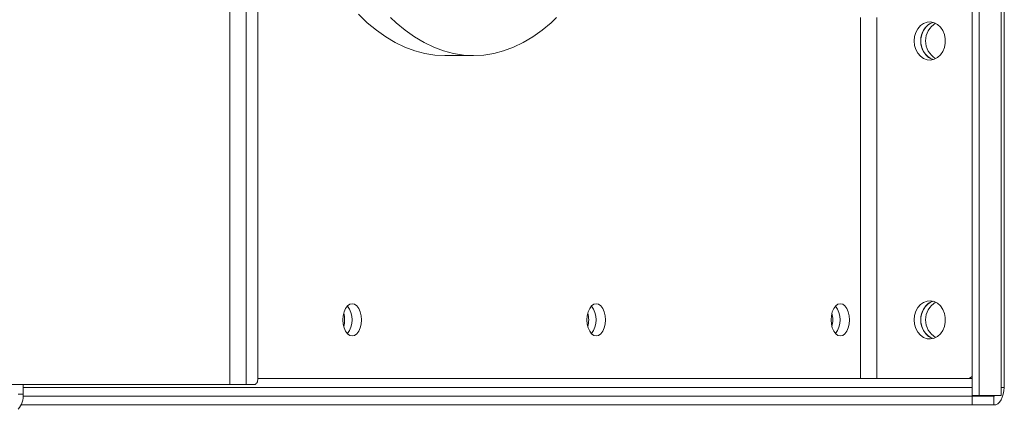
# Model space of a CAD drawing. Extents: x 122128 to 132024, y 7591 to 14471.
# Drawn here: x 126924 to 127260, y 8246 to 8379 of the extents above; entities that cross this region are included whole.
import ezdxf

# ---------------------------------------------------------------- set-up
doc = ezdxf.new("R2010")
doc.units = 0
doc.header["$LTSCALE"] = 14
doc.header["$MEASUREMENT"] = 0
doc.layers.get('0').update_dxf_attribs({"linetype": 'CONTINUOUS'})

msp = doc.modelspace()

# ---------------------------------------------------------------- linework, layer by layer
at = {"color": 7, "linetype": 'Continuous', "lineweight": 15}
for p, q in [((127001.37, 8678.39), (127001.37, 8254.39)), ((127005.38, 8678.39), (127005.38, 8256.39)), ((127258.66, 8679.39), (127258.66, 8253.39)), ((126995.8, 8254.39), (126995.8, 8676.39)), ((127251.2, 8387.15), (127251.2, 8250.64)), ((127248.74, 8382.86), (127248.74, 8250.64)), ((127210.74, 8379.39), (127210.74, 8256.39)), ((127216.31, 8256.39), (127216.31, 8379.39)), ((126920.85, 8254.39), (126995.8, 8254.39)), ((126925.43, 8251.12), (126925.43, 8254.39)), ((127001.37, 8254.39), (126995.8, 8254.39)), ((127004.24, 8254.39), (127001.37, 8254.39)), ((127005.38, 8256.39), (127210.74, 8256.39)), ((127210.74, 8256.39), (127216.31, 8256.39)), ((127216.31, 8256.39), (127246.62, 8256.39)), ((127248.74, 8256.39), (127246.62, 8256.39)), ((126923.71, 8251.12), (126925.43, 8251.12)), ((127248.74, 8253.39), (126925.43, 8253.39)), ((127258.66, 8250.64), (127258.66, 8253.39)), ((127259.74, 8253.39), (127258.66, 8253.39)), ((127248.74, 8250.39), (126925.41, 8250.39)), ((127251.2, 8250.64), (127248.74, 8250.64)), ((127248.74, 8247.39), (127248.74, 8250.39)), ((127256.2, 8250.39), (127248.74, 8250.39)), ((127258.66, 8250.64), (127251.2, 8250.64)), ((127256.2, 8250.39), (127256.2, 8247.39)), ((127248.74, 8247.39), (126924.69, 8247.39)), ((127256.2, 8247.39), (127248.74, 8247.39))]:
    msp.add_line(p, q, dxfattribs=at)
at = {"color": 7, "linetype": 'Continuous', "lineweight": 15, "flags": 128}
for points in [[(127069.06, 8366.39), (127065.64, 8366.56), (127062.22, 8367.1), (127058.83, 8367.99), (127055.48, 8369.23), (127052.17, 8370.82), (127048.93, 8372.75), (127045.75, 8375.02), (127042.66, 8377.61), (127039.67, 8380.52)], [(127107.17, 8379.39), (127105.3, 8377.61), (127102.21, 8375.02), (127099.03, 8372.75), (127095.79, 8370.82), (127092.48, 8369.23), (127089.13, 8367.99), (127085.74, 8367.1), (127082.32, 8366.56), (127078.89, 8366.39), (127075.47, 8366.56), (127072.05, 8367.1), (127068.66, 8367.99), (127065.31, 8369.23), (127062, 8370.82), (127058.76, 8372.75), (127055.58, 8375.02), (127052.49, 8377.61), (127050.61, 8379.39)], [(127229.01, 8371.39), (127229.15, 8369.89), (127229.57, 8368.47), (127230.25, 8367.21), (127231.15, 8366.17), (127232.22, 8365.42), (127233.41, 8364.99), (127234.64, 8364.9), (127235.86, 8365.16), (127236.99, 8365.76), (127237.98, 8366.66), (127238.78, 8367.81), (127239.33, 8369.16), (127239.62, 8370.63), (127239.62, 8372.14), (127239.33, 8373.61), (127238.78, 8374.96), (127237.98, 8376.11), (127236.99, 8377.02), (127235.86, 8377.61), (127234.64, 8377.88), (127233.41, 8377.79), (127232.22, 8377.35), (127231.15, 8376.6), (127230.25, 8375.56), (127229.57, 8374.3), (127229.15, 8372.89), (127229.01, 8371.39)], [(127235.48, 8377.73), (127235.1, 8377.61), (127233.96, 8377.02), (127232.97, 8376.11), (127232.18, 8374.96), (127231.62, 8373.61), (127231.34, 8372.14), (127231.34, 8370.63), (127231.62, 8369.16), (127232.18, 8367.81), (127232.97, 8366.66), (127233.96, 8365.76), (127235.1, 8365.16), (127235.48, 8365.04)], [(127037.52, 8281.89), (127036.7, 8281.7), (127035.94, 8281.15), (127035.29, 8280.28), (127034.79, 8279.14), (127034.47, 8277.81), (127034.36, 8276.39), (127034.47, 8274.96), (127034.79, 8273.64), (127035.29, 8272.5), (127035.94, 8271.62), (127036.7, 8271.07), (127037.52, 8270.89), (127038.33, 8271.07), (127039.09, 8271.62), (127039.75, 8272.5), (127040.25, 8273.64), (127040.56, 8274.96), (127040.67, 8276.39), (127040.56, 8277.81), (127040.25, 8279.14), (127039.75, 8280.28), (127039.09, 8281.15), (127038.33, 8281.7), (127037.52, 8281.89)], [(127120.69, 8281.89), (127119.87, 8281.7), (127119.11, 8281.15), (127118.46, 8280.28), (127117.95, 8279.14), (127117.64, 8277.81), (127117.53, 8276.39), (127117.64, 8274.96), (127117.95, 8273.64), (127118.46, 8272.5), (127119.11, 8271.62), (127119.87, 8271.07), (127120.69, 8270.89), (127121.5, 8271.07), (127122.26, 8271.62), (127122.92, 8272.5), (127123.42, 8273.64), (127123.73, 8274.96), (127123.84, 8276.39), (127123.73, 8277.81), (127123.42, 8279.14), (127122.92, 8280.28), (127122.26, 8281.15), (127121.5, 8281.7), (127120.69, 8281.89)], [(127203.85, 8281.89), (127203.04, 8281.7), (127202.28, 8281.15), (127201.62, 8280.28), (127201.12, 8279.14), (127200.81, 8277.81), (127200.7, 8276.39), (127200.81, 8274.96), (127201.12, 8273.64), (127201.62, 8272.5), (127202.28, 8271.62), (127203.04, 8271.07), (127203.85, 8270.89), (127204.67, 8271.07), (127205.43, 8271.62), (127206.09, 8272.5), (127206.59, 8273.64), (127206.9, 8274.96), (127207.01, 8276.39), (127206.9, 8277.81), (127206.59, 8279.14), (127206.09, 8280.28), (127205.43, 8281.15), (127204.67, 8281.7), (127203.85, 8281.89)], [(127229.01, 8276.39), (127229.15, 8274.89), (127229.57, 8273.47), (127230.25, 8272.21), (127231.15, 8271.17), (127232.22, 8270.42), (127233.41, 8269.98), (127234.64, 8269.9), (127235.86, 8270.16), (127236.99, 8270.76), (127237.98, 8271.66), (127238.78, 8272.81), (127239.33, 8274.16), (127239.62, 8275.63), (127239.62, 8277.14), (127239.33, 8278.61), (127238.78, 8279.96), (127237.98, 8281.11), (127236.99, 8282.02), (127235.86, 8282.61), (127234.64, 8282.88), (127233.41, 8282.79), (127232.22, 8282.35), (127231.15, 8281.6), (127230.25, 8280.56), (127229.57, 8279.3), (127229.15, 8277.89), (127229.01, 8276.39)], [(127235.48, 8282.73), (127235.1, 8282.61), (127233.96, 8282.02), (127232.97, 8281.11), (127232.18, 8279.96), (127231.62, 8278.61), (127231.34, 8277.14), (127231.34, 8275.63), (127231.62, 8274.16), (127232.18, 8272.81), (127232.97, 8271.66), (127233.96, 8270.76), (127235.1, 8270.16), (127235.48, 8270.04)], [(127004.24, 8254.39), (127004.46, 8254.42), (127004.68, 8254.54), (127004.87, 8254.72), (127005.05, 8254.97), (127005.19, 8255.28), (127005.3, 8255.62), (127005.36, 8256), (127005.38, 8256.39)], [(127256.2, 8247.39), (127256.87, 8247.5), (127257.52, 8247.84), (127258.11, 8248.4), (127258.63, 8249.14), (127259.06, 8250.05), (127259.38, 8251.09), (127259.58, 8252.22), (127259.64, 8253.39)]]:
    msp.add_lwpolyline(points, dxfattribs=at)
at = {"color": 7, "linetype": 'Continuous', "lineweight": 15}
for centre, radius, start, end in [((127237.6, 8371.79), 6.31, 109.6575, 183.6399), ((127239.93, 8371.39), 7.01, 120.8373, 239.1627), ((127237.6, 8370.99), 6.31, 176.3601, 250.3425), ((127237.6, 8276.79), 6.31, 109.6573, 183.64), ((127239.93, 8276.39), 7.01, 120.8372, 239.1628), ((127025.72, 8276.39), 9.22, 345.594, 14.406), ((127029.64, 8276.39), 7.81, 323.0087, 36.9913), ((127029.64, 8276.39), 7.81, 323.0087, 36.9913), ((127108.89, 8276.39), 9.22, 345.5901, 14.4099), ((127112.81, 8276.39), 7.81, 323.0087, 36.9913), ((127112.81, 8276.39), 7.81, 323.0087, 36.9913), ((127192.05, 8276.39), 9.23, 345.6064, 14.3936), ((127195.98, 8276.39), 7.81, 323.0041, 36.9959), ((127195.98, 8276.39), 7.81, 323.0041, 36.9959), ((127237.6, 8275.99), 6.31, 176.3602, 250.3424), ((127246.58, 8259.96), 3.57, 270.5374, 307.2217), ((126917.87, 8250.74), 7.57, 320.4821, 2.874), ((127256.16, 8251.56), 1.17, 271.7875, 308.173)]:
    msp.add_arc(centre, radius, start, end, dxfattribs=at)
for points in [[(127259.74, 8253.39), (127259.74, 8679.39)], [(127069.06, 8366.39), (127078.89, 8366.39)]]:
    msp.add_open_spline(points, degree=1, dxfattribs=at)

doc.saveas('drawing.dxf')
